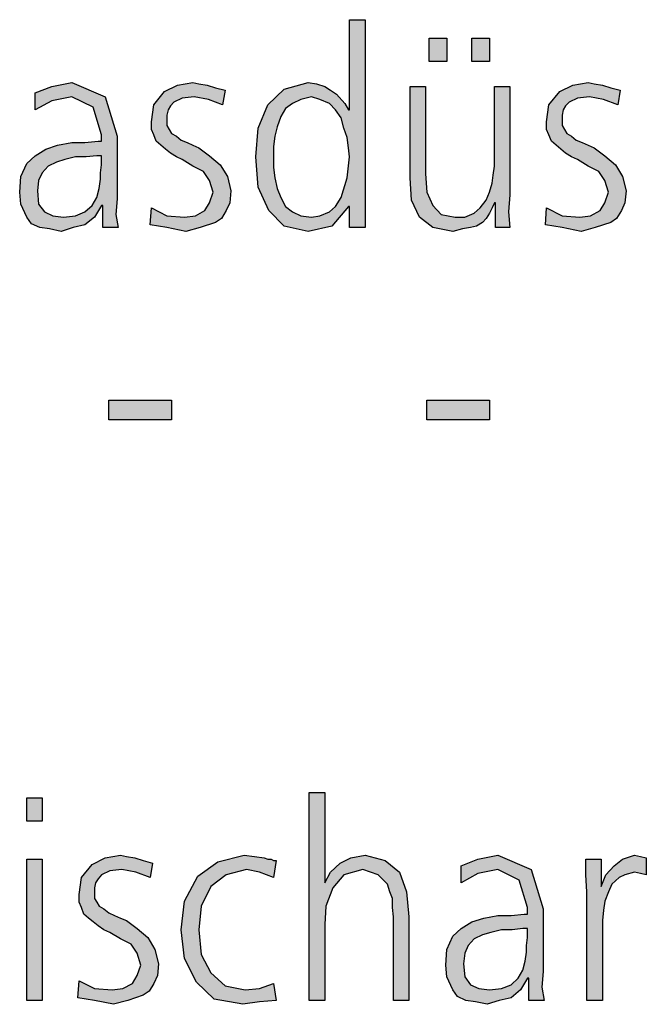
# Model space of a CAD drawing. Units: millimetres. Extents: x -270 to 11963, y -10183 to -1239.
# Drawn here: x 816 to 1008, y -9704 to -9403 of the extents above; entities that cross this region are included whole.
import ezdxf

# ---------------------------------------------------------------- set-up
doc = ezdxf.new("R2010")
doc.units = ezdxf.units.MM
doc.layers.add('1', color=7, linetype='Continuous')

msp = doc.modelspace()

# ---------------------------------------------------------------- hatches: boundary and pattern name
at = {"layer": '1', "linetype": 'Continuous'}
h = msp.add_hatch(color=3, dxfattribs=at)
h.paths.add_polyline_path([(921.53, -9466.75), (916.81, -9466.75), (916.81, -9460.35), (916.45, -9460.35), (911.37, -9466.35), (904.11, -9467.95), (896.85, -9466.35), (892.14, -9461.55), (888.87, -9454.36), (888.15, -9445.16), (888.87, -9436.37), (891.77, -9429.17), (896.85, -9424.38), (904.11, -9422.38), (906.65, -9422.78), (909.19, -9423.58), (911.01, -9424.78), (912.82, -9425.98), (915.36, -9428.77), (916.45, -9430.77), (916.81, -9430.77), (916.81, -9403.19), (921.53, -9403.19)])
h.paths.add_polyline_path([(893.59, -9445.16), (893.59, -9448.36), (893.95, -9451.56), (894.68, -9454.76), (895.77, -9457.56), (897.22, -9460.35), (899.4, -9461.95), (901.94, -9463.15), (905.2, -9463.55), (907.74, -9463.15), (910.65, -9461.95), (912.46, -9460.35), (914.27, -9457.56), (916.09, -9451.56), (916.81, -9445.16), (916.45, -9442.37), (916.09, -9439.17), (915, -9436.37), (914.27, -9433.17), (912.46, -9430.77), (910.65, -9428.77), (907.74, -9427.57), (905.2, -9426.78), (901.94, -9427.57), (899.4, -9428.77), (897.22, -9430.37), (895.77, -9432.77), (894.68, -9435.97), (893.95, -9438.77), (893.59, -9441.97)], flags=16)
for points in [[(941.13, -9408.79), (946.57, -9408.79), (946.57, -9415.98), (941.13, -9415.98)], [(954.19, -9408.79), (959.64, -9408.79), (959.64, -9415.98), (954.19, -9415.98)], [(856.21, -9460.75), (860.93, -9463.15), (866.37, -9463.55), (869.64, -9463.15), (872.54, -9461.55), (873.99, -9459.15), (875.08, -9455.96), (873.99, -9452.36), (872.18, -9449.56), (868.91, -9447.96), (865.65, -9445.96), (863.83, -9445.16), (862.02, -9443.96), (860.56, -9442.77), (859.11, -9441.57), (857.66, -9440.37), (856.94, -9438.37), (856.21, -9436.77), (856.21, -9434.37), (856.94, -9429.17), (860.2, -9425.18), (864.19, -9423.18), (868.91, -9422.38), (870.73, -9422.78), (873.27, -9423.18), (875.81, -9423.98), (878.71, -9424.78), (877.98, -9429.17), (873.63, -9427.57), (869.27, -9426.78), (865.65, -9427.18), (863.1, -9428.37), (862.02, -9429.57), (861.29, -9430.77), (860.93, -9432.37), (860.93, -9434.37), (860.93, -9435.57), (861.65, -9436.77), (862.38, -9437.97), (863.83, -9438.77), (865.28, -9439.97), (867.1, -9440.77), (868.91, -9441.57), (870.73, -9442.37), (873.99, -9444.76), (877.26, -9447.56), (879.44, -9451.16), (880.52, -9455.56), (880.16, -9459.15), (879.07, -9461.55), (877.62, -9463.95), (875.81, -9465.15), (871.09, -9466.75), (866.73, -9467.95), (860.93, -9466.75), (855.85, -9465.95)], [(965.81, -9456.76), (965.44, -9461.95), (965.81, -9466.75), (961.45, -9466.75), (961.45, -9459.15), (961.09, -9459.15), (960.36, -9460.75), (959.64, -9462.35), (958.55, -9463.95), (957.46, -9465.15), (955.65, -9466.35), (953.83, -9466.75), (951.29, -9467.15), (948.39, -9467.95), (942.22, -9466.75), (938.23, -9463.55), (935.69, -9458.36), (935.32, -9451.56), (935.32, -9423.58), (940.04, -9423.58), (940.04, -9450.36), (940.4, -9455.96), (942.22, -9459.95), (944.76, -9462.75), (949.11, -9463.55), (952.02, -9463.55), (954.92, -9462.35), (956.73, -9460.75), (958.55, -9458.36), (959.64, -9455.96), (960.36, -9453.16), (960.73, -9450.76), (961.09, -9447.96), (961.09, -9423.58), (965.81, -9423.58)], [(977.06, -9460.75), (981.77, -9463.15), (987.22, -9463.55), (990.48, -9463.15), (993.39, -9461.55), (994.84, -9459.15), (995.93, -9455.96), (994.84, -9452.36), (993.02, -9449.56), (989.76, -9447.96), (986.49, -9445.96), (984.68, -9445.16), (982.86, -9443.96), (981.41, -9442.77), (979.96, -9441.57), (978.51, -9440.37), (977.78, -9438.37), (977.06, -9436.77), (977.06, -9434.37), (977.78, -9429.17), (981.05, -9425.18), (985.04, -9423.18), (989.76, -9422.38), (991.57, -9422.78), (994.11, -9423.18), (996.65, -9423.98), (999.56, -9424.78), (998.83, -9429.17), (994.48, -9427.57), (990.12, -9426.78), (986.49, -9427.18), (983.95, -9428.37), (982.86, -9429.57), (982.14, -9430.77), (981.77, -9432.37), (981.77, -9434.37), (981.77, -9435.57), (982.5, -9436.77), (983.23, -9437.97), (984.68, -9438.77), (986.13, -9439.97), (987.94, -9440.77), (989.76, -9441.57), (991.57, -9442.37), (994.84, -9444.76), (998.1, -9447.56), (1000.28, -9451.16), (1001.37, -9455.56), (1001.01, -9459.15), (999.92, -9461.55), (998.47, -9463.95), (996.65, -9465.15), (991.94, -9466.75), (987.58, -9467.95), (981.77, -9466.75), (976.69, -9465.95)], [(843.15, -9519.52), (862.38, -9519.52), (862.38, -9525.51), (843.15, -9525.51)], [(940.4, -9519.52), (959.64, -9519.52), (959.64, -9525.51), (940.4, -9525.51)], [(822.82, -9648.23), (818.1, -9648.23), (818.1, -9641.04), (822.82, -9641.04)], [(904.48, -9639.44), (909.19, -9639.44), (909.19, -9667.02), (911.01, -9663.82), (913.91, -9661.03), (917.18, -9659.43), (921.53, -9658.63), (927.7, -9660.23), (932.06, -9663.82), (934.23, -9669.82), (934.96, -9677.42), (934.96, -9703), (930.24, -9703), (930.24, -9677.42), (929.88, -9674.62), (929.88, -9671.82), (929.15, -9669.82), (928.43, -9667.42), (925.52, -9664.62), (920.81, -9663.03), (915, -9664.62), (911.73, -9668.62), (909.56, -9674.22), (909.19, -9679.81), (909.19, -9703), (904.48, -9703)], [(834.07, -9697), (838.79, -9699.4), (844.23, -9699.8), (847.5, -9699.4), (850.4, -9697.8), (851.85, -9695.4), (852.94, -9692.21), (851.85, -9688.61), (850.04, -9685.81), (846.77, -9684.21), (843.51, -9682.21), (841.69, -9681.41), (839.88, -9680.21), (838.43, -9679.02), (836.98, -9677.82), (835.52, -9676.62), (834.8, -9674.62), (834.07, -9673.02), (834.07, -9670.62), (834.8, -9665.42), (838.06, -9661.43), (842.06, -9659.43), (846.77, -9658.63), (848.59, -9659.03), (851.13, -9659.43), (853.67, -9660.23), (856.57, -9661.03), (855.85, -9665.42), (851.49, -9663.82), (847.14, -9663.03), (843.51, -9663.43), (840.97, -9664.62), (839.88, -9665.82), (839.15, -9667.02), (838.79, -9668.62), (838.79, -9670.62), (838.79, -9671.82), (839.52, -9673.02), (840.24, -9674.22), (841.69, -9675.02), (843.15, -9676.22), (844.96, -9677.02), (846.77, -9677.82), (848.59, -9678.62), (851.85, -9681.01), (855.12, -9683.81), (857.3, -9687.41), (858.39, -9691.81), (858.02, -9695.4), (856.94, -9697.8), (855.48, -9700.2), (853.67, -9701.4), (848.95, -9703), (844.6, -9704.2), (838.79, -9703), (833.71, -9702.2)], [(893.59, -9665.42), (889.23, -9663.82), (885.24, -9663.03), (879.07, -9664.62), (874.35, -9668.22), (871.45, -9674.22), (870.73, -9681.41), (871.45, -9689.01), (874.35, -9694.61), (878.71, -9698.6), (884.88, -9699.8), (889.23, -9699.4), (893.59, -9697.8), (894.31, -9703), (889.23, -9703.4), (884.15, -9704.2), (875.44, -9702.6), (870, -9697.4), (866.37, -9690.21), (865.28, -9681.41), (866.37, -9672.62), (870.36, -9665.02), (876.53, -9660.63), (884.52, -9658.63), (887.78, -9659.03), (890.69, -9659.43), (891.77, -9659.83), (892.86, -9659.83), (893.59, -9660.23), (894.31, -9660.23)], [(989.4, -9669.82), (989.03, -9664.62), (989.03, -9659.83), (993.75, -9659.83), (993.75, -9668.22), (995.2, -9664.62), (997.74, -9661.83), (1000.28, -9659.83), (1003.91, -9658.63), (1005.73, -9659.03), (1007.54, -9659.43), (1007.54, -9664.62), (1005.73, -9664.22), (1003.91, -9663.82), (1001.01, -9664.62), (999.19, -9665.42), (997.02, -9667.42), (995.93, -9669.82), (994.84, -9672.62), (994.48, -9675.42), (994.11, -9678.62), (994.11, -9681.41), (994.11, -9703), (989.4, -9703)], [(818.1, -9659.83), (822.82, -9659.83), (822.82, -9703), (818.1, -9703)]]:
    msp.add_hatch(color=3, dxfattribs=at).paths.add_polyline_path(points)
h = msp.add_hatch(color=3, dxfattribs=at)
h.paths.add_polyline_path([(841.33, -9459.95), (840.97, -9459.95), (838.79, -9463.55), (835.89, -9465.95), (832.26, -9466.75), (828.63, -9467.95), (825, -9467.15), (822.1, -9466.75), (819.56, -9465.55), (818.1, -9463.55), (816.29, -9459.55), (815.93, -9455.96), (816.29, -9451.16), (818.1, -9447.16), (820.65, -9444.76), (823.91, -9442.77), (827.54, -9441.57), (831.9, -9440.77), (835.89, -9440.77), (839.88, -9440.37), (840.97, -9440.37), (840.97, -9438.37), (838.43, -9429.97), (831.9, -9426.78), (825.73, -9427.97), (820.65, -9430.77), (820.65, -9425.58), (825.73, -9423.58), (831.9, -9422.38), (842.06, -9426.78), (845.69, -9438.77), (845.69, -9457.96), (845.32, -9462.75), (846.05, -9466.75), (841.33, -9466.75)])
h.paths.add_polyline_path([(840.97, -9444.76), (839.52, -9444.76), (836.25, -9445.16), (832.98, -9445.16), (829.72, -9445.96), (827.18, -9446.76), (824.64, -9447.96), (822.82, -9449.96), (821.73, -9452.36), (821.37, -9455.56), (821.73, -9459.55), (823.55, -9461.95), (826.09, -9463.15), (829.35, -9463.55), (832.98, -9463.15), (835.89, -9461.95), (838.06, -9459.95), (839.52, -9457.56), (840.24, -9454.76), (840.6, -9451.96), (840.6, -9449.96), (840.97, -9447.56)], flags=16)
h = msp.add_hatch(color=3, dxfattribs=at)
h.paths.add_polyline_path([(971.61, -9696.2), (971.25, -9696.2), (969.07, -9699.8), (966.17, -9702.2), (962.54, -9703), (958.91, -9704.2), (955.28, -9703.4), (952.38, -9703), (949.84, -9701.8), (948.39, -9699.8), (946.57, -9695.8), (946.21, -9692.21), (946.57, -9687.41), (948.39, -9683.41), (950.93, -9681.01), (954.19, -9679.02), (957.82, -9677.82), (962.18, -9677.02), (966.17, -9677.02), (970.16, -9676.62), (971.25, -9676.62), (971.25, -9674.62), (968.71, -9666.22), (962.18, -9663.03), (956.01, -9664.22), (950.93, -9667.02), (950.93, -9661.83), (956.01, -9659.83), (962.18, -9658.63), (972.34, -9663.03), (975.97, -9675.02), (975.97, -9694.21), (975.6, -9699), (976.33, -9703), (971.61, -9703)])
h.paths.add_polyline_path([(971.25, -9681.01), (969.8, -9681.01), (966.53, -9681.41), (963.27, -9681.41), (960, -9682.21), (957.46, -9683.01), (954.92, -9684.21), (953.1, -9686.21), (952.02, -9688.61), (951.65, -9691.81), (952.02, -9695.8), (953.83, -9698.2), (956.37, -9699.4), (959.64, -9699.8), (963.27, -9699.4), (966.17, -9698.2), (968.35, -9696.2), (969.8, -9693.81), (970.52, -9691.01), (970.89, -9688.21), (970.89, -9686.21), (971.25, -9683.81)], flags=16)

# ---------------------------------------------------------------- linework, layer by layer
at = {"layer": '1', "color": 3, "linetype": 'Continuous'}
for p, q in [((916.81, -9403.19), (921.53, -9403.19)), ((916.81, -9430.77), (916.81, -9403.19)), ((921.53, -9403.19), (921.53, -9466.75)), ((941.13, -9415.98), (941.13, -9408.79)), ((941.13, -9408.79), (946.57, -9408.79)), ((946.57, -9408.79), (946.57, -9415.98)), ((954.19, -9415.98), (954.19, -9408.79)), ((954.19, -9408.79), (959.64, -9408.79)), ((959.64, -9408.79), (959.64, -9415.98)), ((946.57, -9415.98), (941.13, -9415.98)), ((959.64, -9415.98), (954.19, -9415.98)), ((820.65, -9425.58), (825.73, -9423.58)), ((825.73, -9423.58), (831.9, -9422.38)), ((831.9, -9422.38), (842.06, -9426.78)), ((860.2, -9425.18), (864.19, -9423.18)), ((864.19, -9423.18), (868.91, -9422.38)), ((868.91, -9422.38), (870.73, -9422.78)), ((870.73, -9422.78), (873.27, -9423.18)), ((873.27, -9423.18), (875.81, -9423.98)), ((875.81, -9423.98), (878.71, -9424.78)), ((891.77, -9429.17), (896.85, -9424.38)), ((896.85, -9424.38), (904.11, -9422.38)), ((904.11, -9422.38), (906.65, -9422.78)), ((906.65, -9422.78), (909.19, -9423.58)), ((909.19, -9423.58), (911.01, -9424.78)), ((935.32, -9423.58), (940.04, -9423.58)), ((935.32, -9451.56), (935.32, -9423.58)), ((940.04, -9423.58), (940.04, -9450.36)), ((961.09, -9423.58), (965.81, -9423.58)), ((961.09, -9447.96), (961.09, -9423.58)), ((965.81, -9423.58), (965.81, -9456.76)), ((981.05, -9425.18), (985.04, -9423.18)), ((985.04, -9423.18), (989.76, -9422.38)), ((989.76, -9422.38), (991.57, -9422.78)), ((991.57, -9422.78), (994.11, -9423.18)), ((994.11, -9423.18), (996.65, -9423.98)), ((996.65, -9423.98), (999.56, -9424.78)), ((820.65, -9430.77), (820.65, -9425.58)), ((831.9, -9426.78), (825.73, -9427.97)), ((838.43, -9429.97), (831.9, -9426.78)), ((842.06, -9426.78), (845.69, -9438.77)), ((856.94, -9429.17), (860.2, -9425.18)), ((865.65, -9427.18), (863.1, -9428.37)), ((869.27, -9426.78), (865.65, -9427.18)), ((873.63, -9427.57), (869.27, -9426.78)), ((877.98, -9429.17), (873.63, -9427.57)), ((878.71, -9424.78), (877.98, -9429.17)), ((901.94, -9427.57), (899.4, -9428.77)), ((905.2, -9426.78), (901.94, -9427.57)), ((907.74, -9427.57), (905.2, -9426.78)), ((910.65, -9428.77), (907.74, -9427.57)), ((911.01, -9424.78), (912.82, -9425.98)), ((912.82, -9425.98), (915.36, -9428.77)), ((977.78, -9429.17), (981.05, -9425.18)), ((986.49, -9427.18), (983.95, -9428.37)), ((990.12, -9426.78), (986.49, -9427.18)), ((994.48, -9427.57), (990.12, -9426.78)), ((998.83, -9429.17), (994.48, -9427.57)), ((999.56, -9424.78), (998.83, -9429.17)), ((825.73, -9427.97), (820.65, -9430.77)), ((840.97, -9438.37), (838.43, -9429.97)), ((856.21, -9434.37), (856.94, -9429.17)), ((862.02, -9429.57), (861.29, -9430.77)), ((863.1, -9428.37), (862.02, -9429.57)), ((888.87, -9436.37), (891.77, -9429.17)), ((897.22, -9430.37), (895.77, -9432.77)), ((899.4, -9428.77), (897.22, -9430.37)), ((912.46, -9430.77), (910.65, -9428.77)), ((915.36, -9428.77), (916.45, -9430.77)), ((977.06, -9434.37), (977.78, -9429.17)), ((982.86, -9429.57), (982.14, -9430.77)), ((983.95, -9428.37), (982.86, -9429.57)), ((861.29, -9430.77), (860.93, -9432.37)), ((860.93, -9432.37), (860.93, -9434.37)), ((895.77, -9432.77), (894.68, -9435.97)), ((914.27, -9433.17), (912.46, -9430.77)), ((915, -9436.37), (914.27, -9433.17)), ((916.45, -9430.77), (916.81, -9430.77)), ((982.14, -9430.77), (981.77, -9432.37)), ((981.77, -9432.37), (981.77, -9434.37)), ((856.21, -9436.77), (856.21, -9434.37)), ((860.93, -9434.37), (860.93, -9435.57)), ((860.93, -9435.57), (861.65, -9436.77)), ((888.15, -9445.16), (888.87, -9436.37)), ((894.68, -9435.97), (893.95, -9438.77)), ((916.09, -9439.17), (915, -9436.37)), ((977.06, -9436.77), (977.06, -9434.37)), ((981.77, -9434.37), (981.77, -9435.57)), ((981.77, -9435.57), (982.5, -9436.77)), ((840.97, -9440.37), (840.97, -9438.37)), ((845.69, -9438.77), (845.69, -9457.96)), ((856.94, -9438.37), (856.21, -9436.77)), ((857.66, -9440.37), (856.94, -9438.37)), ((861.65, -9436.77), (862.38, -9437.97)), ((862.38, -9437.97), (863.83, -9438.77)), ((863.83, -9438.77), (865.28, -9439.97)), ((893.95, -9438.77), (893.59, -9441.97)), ((916.45, -9442.37), (916.09, -9439.17)), ((977.78, -9438.37), (977.06, -9436.77)), ((978.51, -9440.37), (977.78, -9438.37)), ((982.5, -9436.77), (983.23, -9437.97)), ((983.23, -9437.97), (984.68, -9438.77)), ((984.68, -9438.77), (986.13, -9439.97)), ((823.91, -9442.77), (827.54, -9441.57)), ((827.54, -9441.57), (831.9, -9440.77)), ((831.9, -9440.77), (835.89, -9440.77)), ((835.89, -9440.77), (839.88, -9440.37)), ((839.88, -9440.37), (840.97, -9440.37)), ((859.11, -9441.57), (857.66, -9440.37)), ((860.56, -9442.77), (859.11, -9441.57)), ((865.28, -9439.97), (867.1, -9440.77)), ((867.1, -9440.77), (868.91, -9441.57)), ((868.91, -9441.57), (870.73, -9442.37)), ((870.73, -9442.37), (873.99, -9444.76)), ((893.59, -9441.97), (893.59, -9445.16)), ((916.81, -9445.16), (916.45, -9442.37)), ((979.96, -9441.57), (978.51, -9440.37)), ((981.41, -9442.77), (979.96, -9441.57)), ((986.13, -9439.97), (987.94, -9440.77)), ((987.94, -9440.77), (989.76, -9441.57)), ((989.76, -9441.57), (991.57, -9442.37)), ((991.57, -9442.37), (994.84, -9444.76)), ((818.1, -9447.16), (820.65, -9444.76)), ((820.65, -9444.76), (823.91, -9442.77)), ((832.98, -9445.16), (829.72, -9445.96)), ((836.25, -9445.16), (832.98, -9445.16)), ((839.52, -9444.76), (836.25, -9445.16)), ((840.97, -9444.76), (839.52, -9444.76)), ((840.97, -9447.56), (840.97, -9444.76)), ((862.02, -9443.96), (860.56, -9442.77)), ((863.83, -9445.16), (862.02, -9443.96)), ((865.65, -9445.96), (863.83, -9445.16)), ((873.99, -9444.76), (877.26, -9447.56)), ((888.87, -9454.36), (888.15, -9445.16)), ((893.59, -9445.16), (893.59, -9448.36)), ((916.09, -9451.56), (916.81, -9445.16)), ((982.86, -9443.96), (981.41, -9442.77)), ((984.68, -9445.16), (982.86, -9443.96)), ((986.49, -9445.96), (984.68, -9445.16)), ((994.84, -9444.76), (998.1, -9447.56)), ((816.29, -9451.16), (818.1, -9447.16)), ((824.64, -9447.96), (822.82, -9449.96)), ((827.18, -9446.76), (824.64, -9447.96)), ((829.72, -9445.96), (827.18, -9446.76)), ((840.6, -9449.96), (840.97, -9447.56)), ((868.91, -9447.96), (865.65, -9445.96)), ((872.18, -9449.56), (868.91, -9447.96)), ((877.26, -9447.56), (879.44, -9451.16)), ((893.59, -9448.36), (893.95, -9451.56)), ((960.73, -9450.76), (961.09, -9447.96)), ((989.76, -9447.96), (986.49, -9445.96)), ((993.02, -9449.56), (989.76, -9447.96)), ((998.1, -9447.56), (1000.28, -9451.16)), ((815.93, -9455.96), (816.29, -9451.16)), ((822.82, -9449.96), (821.73, -9452.36)), ((840.6, -9451.96), (840.6, -9449.96)), ((873.99, -9452.36), (872.18, -9449.56)), ((879.44, -9451.16), (880.52, -9455.56)), ((893.95, -9451.56), (894.68, -9454.76)), ((914.27, -9457.56), (916.09, -9451.56)), ((935.69, -9458.36), (935.32, -9451.56)), ((940.04, -9450.36), (940.4, -9455.96)), ((960.36, -9453.16), (960.73, -9450.76)), ((994.84, -9452.36), (993.02, -9449.56)), ((1000.28, -9451.16), (1001.37, -9455.56)), ((821.73, -9452.36), (821.37, -9455.56)), ((840.24, -9454.76), (840.6, -9451.96)), ((875.08, -9455.96), (873.99, -9452.36)), ((892.14, -9461.55), (888.87, -9454.36)), ((959.64, -9455.96), (960.36, -9453.16)), ((995.93, -9455.96), (994.84, -9452.36)), ((816.29, -9459.55), (815.93, -9455.96)), ((821.37, -9455.56), (821.73, -9459.55)), ((838.06, -9459.95), (839.52, -9457.56)), ((839.52, -9457.56), (840.24, -9454.76)), ((873.99, -9459.15), (875.08, -9455.96)), ((880.52, -9455.56), (880.16, -9459.15)), ((894.68, -9454.76), (895.77, -9457.56)), ((895.77, -9457.56), (897.22, -9460.35)), ((912.46, -9460.35), (914.27, -9457.56)), ((940.4, -9455.96), (942.22, -9459.95)), ((958.55, -9458.36), (959.64, -9455.96)), ((965.81, -9456.76), (965.44, -9461.95)), ((994.84, -9459.15), (995.93, -9455.96)), ((1001.37, -9455.56), (1001.01, -9459.15)), ((818.1, -9463.55), (816.29, -9459.55)), ((821.73, -9459.55), (823.55, -9461.95)), ((835.89, -9461.95), (838.06, -9459.95)), ((840.97, -9459.95), (838.79, -9463.55)), ((841.33, -9459.95), (840.97, -9459.95)), ((841.33, -9466.75), (841.33, -9459.95)), ((845.69, -9457.96), (845.32, -9462.75)), ((872.54, -9461.55), (873.99, -9459.15)), ((880.16, -9459.15), (879.07, -9461.55)), ((897.22, -9460.35), (899.4, -9461.95)), ((910.65, -9461.95), (912.46, -9460.35)), ((916.45, -9460.35), (911.37, -9466.35)), ((916.81, -9460.35), (916.45, -9460.35)), ((916.81, -9466.75), (916.81, -9460.35)), ((938.23, -9463.55), (935.69, -9458.36)), ((942.22, -9459.95), (944.76, -9462.75)), ((956.73, -9460.75), (958.55, -9458.36)), ((961.09, -9459.15), (960.36, -9460.75)), ((961.45, -9459.15), (961.09, -9459.15)), ((961.45, -9466.75), (961.45, -9459.15)), ((993.39, -9461.55), (994.84, -9459.15)), ((1001.01, -9459.15), (999.92, -9461.55)), ((819.56, -9465.55), (818.1, -9463.55)), ((823.55, -9461.95), (826.09, -9463.15)), ((826.09, -9463.15), (829.35, -9463.55)), ((829.35, -9463.55), (832.98, -9463.15)), ((832.98, -9463.15), (835.89, -9461.95)), ((838.79, -9463.55), (835.89, -9465.95)), ((845.32, -9462.75), (846.05, -9466.75)), ((855.85, -9465.95), (856.21, -9460.75)), ((856.21, -9460.75), (860.93, -9463.15)), ((860.93, -9463.15), (866.37, -9463.55)), ((866.37, -9463.55), (869.64, -9463.15)), ((869.64, -9463.15), (872.54, -9461.55)), ((879.07, -9461.55), (877.62, -9463.95)), ((896.85, -9466.35), (892.14, -9461.55)), ((899.4, -9461.95), (901.94, -9463.15)), ((901.94, -9463.15), (905.2, -9463.55)), ((905.2, -9463.55), (907.74, -9463.15)), ((907.74, -9463.15), (910.65, -9461.95)), ((942.22, -9466.75), (938.23, -9463.55)), ((944.76, -9462.75), (949.11, -9463.55)), ((949.11, -9463.55), (952.02, -9463.55)), ((952.02, -9463.55), (954.92, -9462.35)), ((954.92, -9462.35), (956.73, -9460.75)), ((959.64, -9462.35), (958.55, -9463.95)), ((960.36, -9460.75), (959.64, -9462.35)), ((965.44, -9461.95), (965.81, -9466.75)), ((976.69, -9465.95), (977.06, -9460.75)), ((977.06, -9460.75), (981.77, -9463.15)), ((981.77, -9463.15), (987.22, -9463.55)), ((987.22, -9463.55), (990.48, -9463.15)), ((990.48, -9463.15), (993.39, -9461.55)), ((999.92, -9461.55), (998.47, -9463.95)), ((822.1, -9466.75), (819.56, -9465.55)), ((835.89, -9465.95), (832.26, -9466.75)), ((860.93, -9466.75), (855.85, -9465.95)), ((875.81, -9465.15), (871.09, -9466.75)), ((877.62, -9463.95), (875.81, -9465.15)), ((904.11, -9467.95), (896.85, -9466.35)), ((911.37, -9466.35), (904.11, -9467.95)), ((955.65, -9466.35), (953.83, -9466.75)), ((957.46, -9465.15), (955.65, -9466.35)), ((958.55, -9463.95), (957.46, -9465.15)), ((981.77, -9466.75), (976.69, -9465.95)), ((996.65, -9465.15), (991.94, -9466.75)), ((998.47, -9463.95), (996.65, -9465.15)), ((825, -9467.15), (822.1, -9466.75)), ((828.63, -9467.95), (825, -9467.15)), ((832.26, -9466.75), (828.63, -9467.95)), ((846.05, -9466.75), (841.33, -9466.75)), ((866.73, -9467.95), (860.93, -9466.75)), ((871.09, -9466.75), (866.73, -9467.95)), ((921.53, -9466.75), (916.81, -9466.75)), ((948.39, -9467.95), (942.22, -9466.75)), ((951.29, -9467.15), (948.39, -9467.95)), ((953.83, -9466.75), (951.29, -9467.15)), ((965.81, -9466.75), (961.45, -9466.75)), ((987.58, -9467.95), (981.77, -9466.75)), ((991.94, -9466.75), (987.58, -9467.95)), ((843.15, -9525.51), (843.15, -9519.52)), ((843.15, -9519.52), (862.38, -9519.52)), ((862.38, -9519.52), (862.38, -9525.51)), ((940.4, -9525.51), (940.4, -9519.52)), ((940.4, -9519.52), (959.64, -9519.52)), ((959.64, -9519.52), (959.64, -9525.51)), ((862.38, -9525.51), (843.15, -9525.51)), ((959.64, -9525.51), (940.4, -9525.51)), ((818.1, -9641.04), (822.82, -9641.04)), ((818.1, -9648.23), (818.1, -9641.04)), ((822.82, -9641.04), (822.82, -9648.23)), ((904.48, -9703), (904.48, -9639.44)), ((904.48, -9639.44), (909.19, -9639.44)), ((909.19, -9639.44), (909.19, -9667.02)), ((822.82, -9648.23), (818.1, -9648.23)), ((842.06, -9659.43), (846.77, -9658.63)), ((846.77, -9658.63), (848.59, -9659.03)), ((848.59, -9659.03), (851.13, -9659.43)), ((876.53, -9660.63), (884.52, -9658.63)), ((884.52, -9658.63), (887.78, -9659.03)), ((887.78, -9659.03), (890.69, -9659.43)), ((917.18, -9659.43), (921.53, -9658.63)), ((921.53, -9658.63), (927.7, -9660.23)), ((956.01, -9659.83), (962.18, -9658.63)), ((962.18, -9658.63), (972.34, -9663.03)), ((1000.28, -9659.83), (1003.91, -9658.63)), ((1003.91, -9658.63), (1005.73, -9659.03)), ((1005.73, -9659.03), (1007.54, -9659.43)), ((818.1, -9703), (818.1, -9659.83)), ((818.1, -9659.83), (822.82, -9659.83)), ((822.82, -9659.83), (822.82, -9703)), ((834.8, -9665.42), (838.06, -9661.43)), ((838.06, -9661.43), (842.06, -9659.43)), ((851.13, -9659.43), (853.67, -9660.23)), ((853.67, -9660.23), (856.57, -9661.03)), ((856.57, -9661.03), (855.85, -9665.42)), ((870.36, -9665.02), (876.53, -9660.63)), ((890.69, -9659.43), (891.77, -9659.83)), ((891.77, -9659.83), (892.86, -9659.83)), ((892.86, -9659.83), (893.59, -9660.23)), ((894.31, -9660.23), (893.59, -9665.42)), ((893.59, -9660.23), (894.31, -9660.23)), ((911.01, -9663.82), (913.91, -9661.03)), ((913.91, -9661.03), (917.18, -9659.43)), ((927.7, -9660.23), (932.06, -9663.82)), ((950.93, -9661.83), (956.01, -9659.83)), ((950.93, -9667.02), (950.93, -9661.83)), ((989.03, -9659.83), (993.75, -9659.83)), ((989.03, -9664.62), (989.03, -9659.83)), ((993.75, -9659.83), (993.75, -9668.22)), ((995.2, -9664.62), (997.74, -9661.83)), ((997.74, -9661.83), (1000.28, -9659.83)), ((1007.54, -9659.43), (1007.54, -9664.62)), ((840.97, -9664.62), (839.88, -9665.82)), ((843.51, -9663.43), (840.97, -9664.62)), ((847.14, -9663.03), (843.51, -9663.43)), ((851.49, -9663.82), (847.14, -9663.03)), ((855.85, -9665.42), (851.49, -9663.82)), ((866.37, -9672.62), (870.36, -9665.02)), ((879.07, -9664.62), (874.35, -9668.22)), ((885.24, -9663.03), (879.07, -9664.62)), ((889.23, -9663.82), (885.24, -9663.03)), ((893.59, -9665.42), (889.23, -9663.82)), ((909.19, -9667.02), (911.01, -9663.82)), ((915, -9664.62), (911.73, -9668.62)), ((920.81, -9663.03), (915, -9664.62)), ((925.52, -9664.62), (920.81, -9663.03)), ((928.43, -9667.42), (925.52, -9664.62)), ((932.06, -9663.82), (934.23, -9669.82)), ((956.01, -9664.22), (950.93, -9667.02)), ((962.18, -9663.03), (956.01, -9664.22)), ((968.71, -9666.22), (962.18, -9663.03)), ((972.34, -9663.03), (975.97, -9675.02)), ((989.4, -9669.82), (989.03, -9664.62)), ((993.75, -9668.22), (995.2, -9664.62)), ((1001.01, -9664.62), (999.19, -9665.42)), ((1003.91, -9663.82), (1001.01, -9664.62)), ((1005.73, -9664.22), (1003.91, -9663.82)), ((1007.54, -9664.62), (1005.73, -9664.22)), ((834.07, -9670.62), (834.8, -9665.42)), ((839.15, -9667.02), (838.79, -9668.62)), ((839.88, -9665.82), (839.15, -9667.02)), ((874.35, -9668.22), (871.45, -9674.22)), ((929.15, -9669.82), (928.43, -9667.42)), ((971.25, -9674.62), (968.71, -9666.22)), ((997.02, -9667.42), (995.93, -9669.82)), ((999.19, -9665.42), (997.02, -9667.42)), ((834.07, -9673.02), (834.07, -9670.62)), ((838.79, -9668.62), (838.79, -9670.62)), ((838.79, -9670.62), (838.79, -9671.82)), ((911.73, -9668.62), (909.56, -9674.22)), ((929.88, -9671.82), (929.15, -9669.82)), ((934.23, -9669.82), (934.96, -9677.42)), ((989.4, -9703), (989.4, -9669.82)), ((995.93, -9669.82), (994.84, -9672.62)), ((834.8, -9674.62), (834.07, -9673.02)), ((838.79, -9671.82), (839.52, -9673.02)), ((839.52, -9673.02), (840.24, -9674.22)), ((840.24, -9674.22), (841.69, -9675.02)), ((865.28, -9681.41), (866.37, -9672.62)), ((871.45, -9674.22), (870.73, -9681.41)), ((909.56, -9674.22), (909.19, -9679.81)), ((929.88, -9674.62), (929.88, -9671.82)), ((994.84, -9672.62), (994.48, -9675.42)), ((835.52, -9676.62), (834.8, -9674.62)), ((836.98, -9677.82), (835.52, -9676.62)), ((841.69, -9675.02), (843.15, -9676.22)), ((843.15, -9676.22), (844.96, -9677.02)), ((844.96, -9677.02), (846.77, -9677.82)), ((930.24, -9677.42), (929.88, -9674.62)), ((930.24, -9703), (930.24, -9677.42)), ((934.96, -9677.42), (934.96, -9703)), ((957.82, -9677.82), (962.18, -9677.02)), ((962.18, -9677.02), (966.17, -9677.02)), ((966.17, -9677.02), (970.16, -9676.62)), ((970.16, -9676.62), (971.25, -9676.62)), ((971.25, -9676.62), (971.25, -9674.62)), ((975.97, -9675.02), (975.97, -9694.21)), ((994.48, -9675.42), (994.11, -9678.62)), ((838.43, -9679.02), (836.98, -9677.82)), ((839.88, -9680.21), (838.43, -9679.02)), ((841.69, -9681.41), (839.88, -9680.21)), ((846.77, -9677.82), (848.59, -9678.62)), ((848.59, -9678.62), (851.85, -9681.01)), ((909.19, -9679.81), (909.19, -9703)), ((950.93, -9681.01), (954.19, -9679.02)), ((954.19, -9679.02), (957.82, -9677.82)), ((994.11, -9678.62), (994.11, -9681.41)), ((843.51, -9682.21), (841.69, -9681.41)), ((846.77, -9684.21), (843.51, -9682.21)), ((851.85, -9681.01), (855.12, -9683.81)), ((866.37, -9690.21), (865.28, -9681.41)), ((870.73, -9681.41), (871.45, -9689.01)), ((946.57, -9687.41), (948.39, -9683.41)), ((948.39, -9683.41), (950.93, -9681.01)), ((957.46, -9683.01), (954.92, -9684.21)), ((960, -9682.21), (957.46, -9683.01)), ((963.27, -9681.41), (960, -9682.21)), ((966.53, -9681.41), (963.27, -9681.41)), ((969.8, -9681.01), (966.53, -9681.41)), ((971.25, -9681.01), (969.8, -9681.01)), ((971.25, -9683.81), (971.25, -9681.01)), ((994.11, -9681.41), (994.11, -9703)), ((850.04, -9685.81), (846.77, -9684.21)), ((851.85, -9688.61), (850.04, -9685.81)), ((855.12, -9683.81), (857.3, -9687.41)), ((953.1, -9686.21), (952.02, -9688.61)), ((954.92, -9684.21), (953.1, -9686.21)), ((970.89, -9686.21), (971.25, -9683.81)), ((970.89, -9688.21), (970.89, -9686.21)), ((852.94, -9692.21), (851.85, -9688.61)), ((857.3, -9687.41), (858.39, -9691.81)), ((871.45, -9689.01), (874.35, -9694.61)), ((946.21, -9692.21), (946.57, -9687.41)), ((952.02, -9688.61), (951.65, -9691.81)), ((970.52, -9691.01), (970.89, -9688.21)), ((851.85, -9695.4), (852.94, -9692.21)), ((858.39, -9691.81), (858.02, -9695.4)), ((870, -9697.4), (866.37, -9690.21)), ((946.57, -9695.8), (946.21, -9692.21)), ((951.65, -9691.81), (952.02, -9695.8)), ((969.8, -9693.81), (970.52, -9691.01)), ((850.4, -9697.8), (851.85, -9695.4)), ((858.02, -9695.4), (856.94, -9697.8)), ((874.35, -9694.61), (878.71, -9698.6)), ((968.35, -9696.2), (969.8, -9693.81)), ((975.97, -9694.21), (975.6, -9699)), ((833.71, -9702.2), (834.07, -9697)), ((834.07, -9697), (838.79, -9699.4)), ((847.5, -9699.4), (850.4, -9697.8)), ((856.94, -9697.8), (855.48, -9700.2)), ((875.44, -9702.6), (870, -9697.4)), ((889.23, -9699.4), (893.59, -9697.8)), ((893.59, -9697.8), (894.31, -9703)), ((948.39, -9699.8), (946.57, -9695.8)), ((952.02, -9695.8), (953.83, -9698.2)), ((953.83, -9698.2), (956.37, -9699.4)), ((963.27, -9699.4), (966.17, -9698.2)), ((966.17, -9698.2), (968.35, -9696.2)), ((971.25, -9696.2), (969.07, -9699.8)), ((971.61, -9696.2), (971.25, -9696.2)), ((971.61, -9703), (971.61, -9696.2)), ((838.79, -9699.4), (844.23, -9699.8)), ((844.23, -9699.8), (847.5, -9699.4)), ((853.67, -9701.4), (848.95, -9703)), ((855.48, -9700.2), (853.67, -9701.4)), ((878.71, -9698.6), (884.88, -9699.8)), ((884.88, -9699.8), (889.23, -9699.4)), ((949.84, -9701.8), (948.39, -9699.8)), ((956.37, -9699.4), (959.64, -9699.8)), ((959.64, -9699.8), (963.27, -9699.4)), ((969.07, -9699.8), (966.17, -9702.2)), ((975.6, -9699), (976.33, -9703)), ((822.82, -9703), (818.1, -9703)), ((838.79, -9703), (833.71, -9702.2)), ((844.6, -9704.2), (838.79, -9703)), ((848.95, -9703), (844.6, -9704.2)), ((884.15, -9704.2), (875.44, -9702.6)), ((889.23, -9703.4), (884.15, -9704.2)), ((894.31, -9703), (889.23, -9703.4)), ((909.19, -9703), (904.48, -9703)), ((934.96, -9703), (930.24, -9703)), ((952.38, -9703), (949.84, -9701.8)), ((955.28, -9703.4), (952.38, -9703)), ((958.91, -9704.2), (955.28, -9703.4)), ((962.54, -9703), (958.91, -9704.2)), ((966.17, -9702.2), (962.54, -9703)), ((976.33, -9703), (971.61, -9703)), ((994.11, -9703), (989.4, -9703))]:
    msp.add_line(p, q, dxfattribs=at)

doc.saveas('drawing.dxf')
